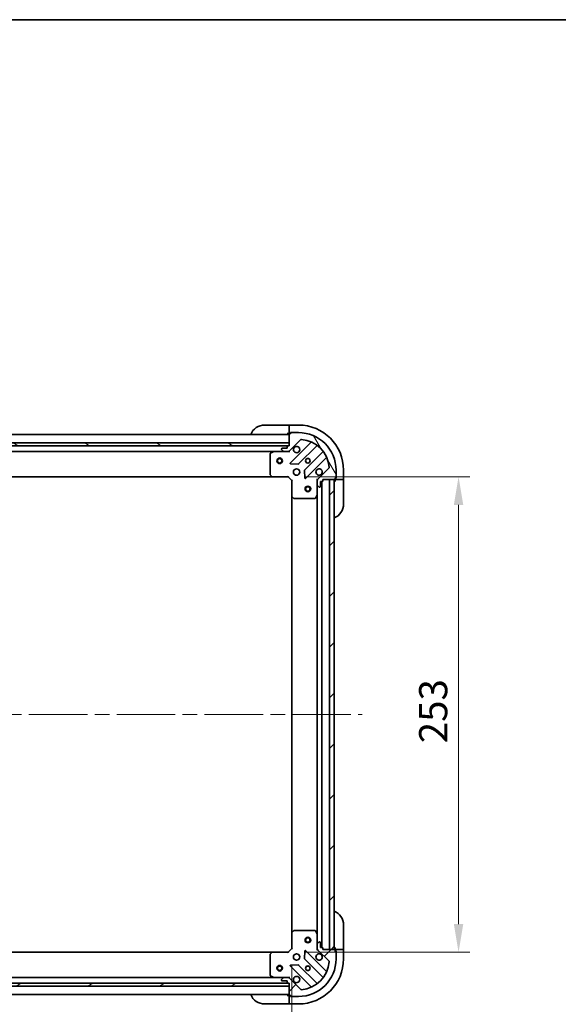
# Model space of a CAD drawing. Units: millimetres. Extents: x 80 to 10892, y 44 to 1730.
# Drawn here: x 2553 to 2840, y 1206 to 1730 of the extents above; entities that cross this region are included whole.
import ezdxf

# ---------------------------------------------------------------- set-up
doc = ezdxf.new("R2010")
doc.units = ezdxf.units.MM
doc.header["$LTSCALE"] = 5.5
doc.linetypes.add('CHAIN', pattern=[0.3543, 0.2362, -0.0295, 0.0591, -0.0295])
doc.layers.get('Defpoints').update_dxf_attribs({"lineweight": 25})
for name, color, linetype, lineweight in [('Border (ISO)', 7, 'Continuous', 35), ('Dimension (ISO)', 7, 'Continuous', 18), ('Dimension (ISO) @ 1', 7, 'Continuous', 18), ('Visible (ISO)', 7, 'Continuous', 35)]:
    doc.layers.add(name, color=color, linetype=linetype, lineweight=lineweight)
doc.layers.add('Centerline (ISO)', color=7, linetype='Continuous', lineweight=18, true_color=0x80ffff)
doc.layers.add('Hatch (ISO)', color=1, linetype='Continuous', lineweight=18, true_color=0xff0000)
doc.styles.add('Note Text (TK)', font='MS PGothic.ttf')
doc.dimstyles.new('Default - Method 1b (TK)', dxfattribs={"dimscale": 5.5, "dimtxt": 2.5, "dimasz": 2.5, "dimexe": 1, "dimexo": 1.5, "dimgap": 1, "dimtad": 1, "dimrnd": 1e-08, "dimdsep": 46, "dimtxsty": 'Note Text (TK)', "dimcen": 0.09, "dimdle": 5, "dimclrd": 100, "dimclre": 100, "dimclrt": 7, "dimadec": 1, "dimazin": 1, "dimtfac": 1, "dimtmove": 0, "dimatfit": 3, "dimfxl": 0, "dimtolj": 1, "dimlwd": -1, "dimlwe": -1, "dimarcsym": 0})
pattern_1 = [(45, (2153.25, -4), (-13.47038, 13.47038), [])]

# ---------------------------------------------------------------- blocks, each defined once
blk = doc.blocks.new('図面枠 tk図枠')
at = {"layer": 'Border (ISO)'}
blk.add_line((14.5, 289), (405.5, 289), dxfattribs=at)
blk = doc.blocks.new('*D52')
at = {"layer": 'Defpoints', "color": 0, "transparency": 16777216}
for p in [(2982.87, 1510.31), (2887.41, 1210.31), (2979.17, 1210.31)]:
    blk.add_point(p, dxfattribs=at)
at = {"layer": 'Dimension (ISO)', "color": 100, "transparency": 16777216}
for p, q in [((2973.87, 1510.31), (2881.41, 1510.31)), ((2887.41, 1495.31), (2887.41, 1225.31)), ((2970.17, 1210.31), (2881.41, 1210.31))]:
    blk.add_line(p, q, dxfattribs=at)
for points in [[(2884.91, 1495.31), (2889.91, 1495.31), (2887.41, 1510.31)], [(2884.91, 1225.31), (2889.91, 1225.31), (2887.41, 1210.31)]]:
    blk.add_solid(points, dxfattribs=at)
at = {"layer": 'Dimension (ISO)', "color": 7, "transparency": 16777216, "insert": (2871.99, 1209.89), "char_height": 15, "attachment_point": 4, "rotation": 90, "style": 'Note Text (TK)'}
blk.add_mtext('\\A1;\\fＭＳ Ｐゴシック|b0|i0;{\\H14.9400;300±0.5 (ケース外形 / External)}', dxfattribs=at)
blk = doc.blocks.new('*D53')
at = {"layer": 'Defpoints', "color": 0, "transparency": 16777216}
for p in [(2315.2, 1235.81), (2698.2, 1235.81), (2698.2, 1141.43)]:
    blk.add_point(p, dxfattribs=at)
at = {"layer": 'Dimension (ISO)', "color": 100, "transparency": 16777216}
for p, q in [((2315.2, 1226.81), (2315.2, 1135.43)), ((2698.2, 1226.81), (2698.2, 1135.43)), ((2330.2, 1141.43), (2683.2, 1141.43))]:
    blk.add_line(p, q, dxfattribs=at)
for points in [[(2330.2, 1143.93), (2330.2, 1138.93), (2315.2, 1141.43)], [(2683.2, 1143.93), (2683.2, 1138.93), (2698.2, 1141.43)]]:
    blk.add_solid(points, dxfattribs=at)
at = {"layer": 'Dimension (ISO)', "color": 7, "transparency": 16777216, "insert": (2491.44, 1154.93), "char_height": 15, "attachment_point": 4, "style": 'Note Text (TK)'}
blk.add_mtext('\\A1;383', dxfattribs=at)
blk = doc.blocks.new('*D54')
at = {"layer": 'Defpoints', "color": 0, "transparency": 16777216}
for p in [(2696.2, 1486.81), (2696.2, 1233.81), (2786.92, 1233.81)]:
    blk.add_point(p, dxfattribs=at)
at = {"layer": 'Dimension (ISO)', "color": 100, "transparency": 16777216}
for p, q in [((2705.2, 1486.81), (2792.92, 1486.81)), ((2786.92, 1471.81), (2786.92, 1248.81)), ((2705.2, 1233.81), (2792.92, 1233.81))]:
    blk.add_line(p, q, dxfattribs=at)
for points in [[(2784.42, 1471.81), (2789.42, 1471.81), (2786.92, 1486.81)], [(2784.42, 1248.81), (2789.42, 1248.81), (2786.92, 1233.81)]]:
    blk.add_solid(points, dxfattribs=at)
at = {"layer": 'Dimension (ISO)', "color": 7, "transparency": 16777216, "insert": (2773.42, 1345.05), "char_height": 15, "attachment_point": 4, "rotation": 90, "style": 'Note Text (TK)'}
blk.add_mtext('\\A1;253', dxfattribs=at)

msp = doc.modelspace()

# ---------------------------------------------------------------- hatches: boundary and pattern name
at = {"layer": 'Hatch (ISO)'}
h = msp.add_hatch(dxfattribs=at)
h.set_pattern_fill('ANSI31', color=256, scale=152.4, angle=75.000175, style=0)
h.set_pattern_definition([(120.0002, (2153.25, -4), (-16.49775, -9.52505), [])])
edge = h.paths.add_edge_path()
edge.add_line((2696.6984, 1503.3064), (2695.9984, 1503.3064))
edge.add_ellipse((2695.9984, 1503.0064), major_axis=(-0.3, 0), ratio=1, start_angle=270, end_angle=360)
edge.add_line((2695.6984, 1503.0064), (2695.6984, 1502.0064))
edge.add_line((2695.6984, 1502.0064), (2692.9984, 1502.0064))
edge.add_ellipse((2692.9984, 1501.7064), major_axis=(-0.3, 0), ratio=1, start_angle=270, end_angle=360)
edge.add_line((2692.6984, 1501.7064), (2692.6984, 1501.5135))
edge.add_ellipse((2693.1984, 1501.5135), major_axis=(0, -0.5), ratio=1, start_angle=270, end_angle=315)
edge.add_line((2692.8448, 1501.16), (2693.552, 1500.4529))
edge.add_ellipse((2693.9055, 1500.8064), major_axis=(0.3536, -0.3536), ratio=1, start_angle=270, end_angle=315)
edge.add_line((2693.9055, 1500.3064), (2696.2842, 1500.3064))
edge.add_ellipse((2696.2842, 1501.3064), major_axis=(1, 0), ratio=1, start_angle=270, end_angle=315)
edge.add_line((2696.9913, 1500.5993), (2702.9693, 1506.5773))
edge.add_ellipse((2703.3228, 1506.2238), major_axis=(0.3536, 0.3536), ratio=1, start_angle=39.172893, end_angle=90, ccw=False)
edge.add_ellipse((2701.6984, 1490.3064), major_axis=(16.4147, -1.6752), ratio=1, start_angle=11.654213, end_angle=90, ccw=False)
edge.add_ellipse((2717.6157, 1491.9309), major_axis=(0.0508, -0.4974), ratio=1, start_angle=39.172893, end_angle=90, ccw=False)
edge.add_line((2717.9693, 1491.5773), (2711.9913, 1485.5993))
edge.add_ellipse((2712.6984, 1484.8922), major_axis=(-0.7071, -0.7071), ratio=1, start_angle=270, end_angle=315)
edge.add_line((2711.6984, 1484.8922), (2711.6984, 1482.5135))
edge.add_ellipse((2712.1984, 1482.5135), major_axis=(0, -0.5), ratio=1, start_angle=270, end_angle=315)
edge.add_line((2711.8448, 1482.16), (2712.552, 1481.4529))
edge.add_ellipse((2712.9055, 1481.8064), major_axis=(0.3536, -0.3536), ratio=1, start_angle=270, end_angle=315)
edge.add_line((2712.9055, 1481.3064), (2713.0984, 1481.3064))
edge.add_ellipse((2713.0984, 1481.6064), major_axis=(0.3, 0), ratio=1, start_angle=270, end_angle=360)
edge.add_line((2713.3984, 1481.6064), (2713.3984, 1484.3064))
edge.add_line((2713.3984, 1484.3064), (2714.3984, 1484.3064))
edge.add_ellipse((2714.3984, 1484.6064), major_axis=(0.3, 0), ratio=1, start_angle=270, end_angle=360)
edge.add_line((2714.6984, 1484.6064), (2714.6984, 1485.3064))
edge.add_line((2714.6984, 1485.3064), (2720.8984, 1485.3064))
edge.add_ellipse((2720.8984, 1485.6064), major_axis=(0.3, 0), ratio=1, start_angle=270, end_angle=360)
edge.add_line((2721.1984, 1485.6064), (2721.1984, 1486.3064))
edge.add_line((2721.1984, 1486.3064), (2721.3984, 1486.3064))
edge.add_ellipse((2721.3984, 1486.6064), major_axis=(0.3, 0), ratio=1, start_angle=270, end_angle=360)
edge.add_line((2721.6984, 1486.6064), (2721.6984, 1490.3064))
edge.add_ellipse((2701.6984, 1490.3064), major_axis=(0, 20), ratio=1, start_angle=270, end_angle=360)
edge.add_line((2701.6984, 1510.3064), (2697.9984, 1510.3064))
edge.add_ellipse((2697.9984, 1510.0064), major_axis=(-0.3, 0), ratio=1, start_angle=270, end_angle=360)
edge.add_line((2697.6984, 1510.0064), (2697.6984, 1509.8064))
edge.add_line((2697.6984, 1509.8064), (2696.9984, 1509.8064))
edge.add_ellipse((2696.9984, 1509.5064), major_axis=(-0.3, 0), ratio=1, start_angle=270, end_angle=360)
edge.add_line((2696.6984, 1509.5064), (2696.6984, 1503.3064))
h = msp.add_hatch(dxfattribs=at)
h.set_pattern_fill('ANSI31', color=256, scale=152.4, angle=105.000246, style=0)
h.set_pattern_definition([(150.0002, (2153.25, -4), (-9.52493, -16.49782), [])])
h.paths.add_polyline_path([(2696.6984, 1503.3064), (2696.6984, 1504.8064), (2316.6984, 1504.8064), (2316.6984, 1503.3064)])
h = msp.add_hatch(dxfattribs=at)
h.set_pattern_fill('ANSI31', color=256, scale=152.4, style=0)
h.set_pattern_definition(pattern_1)
h.paths.add_polyline_path([(2720.6984, 1235.3064), (2720.6984, 1485.3064), (2718.1984, 1485.3064), (2718.1984, 1235.3064)])
h = msp.add_hatch(dxfattribs=at)
h.set_pattern_fill('ANSI31', color=256, scale=152.4, style=0)
h.set_pattern_definition(pattern_1)
edge = h.paths.add_edge_path()
edge.add_line((2714.6984, 1235.3064), (2714.6984, 1236.0064))
edge.add_ellipse((2714.3984, 1236.0064), major_axis=(0, 0.3), ratio=1, start_angle=270, end_angle=360)
edge.add_line((2714.3984, 1236.3064), (2713.3984, 1236.3064))
edge.add_line((2713.3984, 1236.3064), (2713.3984, 1239.0064))
edge.add_ellipse((2713.0984, 1239.0064), major_axis=(0, 0.3), ratio=1, start_angle=270, end_angle=360)
edge.add_line((2713.0984, 1239.3064), (2712.9055, 1239.3064))
edge.add_ellipse((2712.9055, 1238.8064), major_axis=(-0.5, 0), ratio=1, start_angle=270, end_angle=315)
edge.add_line((2712.552, 1239.16), (2711.8448, 1238.4529))
edge.add_ellipse((2712.1984, 1238.0993), major_axis=(-0.3536, -0.3536), ratio=1, start_angle=270, end_angle=315)
edge.add_line((2711.6984, 1238.0993), (2711.6984, 1235.7206))
edge.add_ellipse((2712.6984, 1235.7206), major_axis=(0, -1), ratio=1, start_angle=270, end_angle=315)
edge.add_line((2711.9913, 1235.0135), (2717.9693, 1229.0356))
edge.add_ellipse((2717.6157, 1228.682), major_axis=(0.3536, -0.3536), ratio=1, start_angle=39.172893, end_angle=90, ccw=False)
edge.add_ellipse((2701.6984, 1230.3064), major_axis=(-1.6752, -16.4147), ratio=1, start_angle=11.654213, end_angle=90, ccw=False)
edge.add_ellipse((2703.3228, 1214.3891), major_axis=(-0.4974, -0.0508), ratio=1, start_angle=39.172893, end_angle=90, ccw=False)
edge.add_line((2702.9693, 1214.0356), (2696.9913, 1220.0135))
edge.add_ellipse((2696.2842, 1219.3064), major_axis=(-0.7071, 0.7071), ratio=1, start_angle=270, end_angle=315)
edge.add_line((2696.2842, 1220.3064), (2693.9055, 1220.3064))
edge.add_ellipse((2693.9055, 1219.8064), major_axis=(-0.5, 0), ratio=1, start_angle=270, end_angle=315)
edge.add_line((2693.552, 1220.16), (2692.8448, 1219.4529))
edge.add_ellipse((2693.1984, 1219.0993), major_axis=(-0.3536, -0.3536), ratio=1, start_angle=270, end_angle=315)
edge.add_line((2692.6984, 1219.0993), (2692.6984, 1218.9064))
edge.add_ellipse((2692.9984, 1218.9064), major_axis=(0, -0.3), ratio=1, start_angle=270, end_angle=360)
edge.add_line((2692.9984, 1218.6064), (2695.6984, 1218.6064))
edge.add_line((2695.6984, 1218.6064), (2695.6984, 1217.6064))
edge.add_ellipse((2695.9984, 1217.6064), major_axis=(0, -0.3), ratio=1, start_angle=270, end_angle=360)
edge.add_line((2695.9984, 1217.3064), (2696.6984, 1217.3064))
edge.add_line((2696.6984, 1217.3064), (2696.6984, 1211.1064))
edge.add_ellipse((2696.9984, 1211.1064), major_axis=(0, -0.3), ratio=1, start_angle=270, end_angle=360)
edge.add_line((2696.9984, 1210.8064), (2697.6984, 1210.8064))
edge.add_line((2697.6984, 1210.8064), (2697.6984, 1210.6064))
edge.add_ellipse((2697.9984, 1210.6064), major_axis=(0, -0.3), ratio=1, start_angle=270, end_angle=360)
edge.add_line((2697.9984, 1210.3064), (2701.6984, 1210.3064))
edge.add_ellipse((2701.6984, 1230.3064), major_axis=(20, 0), ratio=1, start_angle=270, end_angle=360)
edge.add_line((2721.6984, 1230.3064), (2721.6984, 1234.0064))
edge.add_ellipse((2721.3984, 1234.0064), major_axis=(0, 0.3), ratio=1, start_angle=270, end_angle=360)
edge.add_line((2721.3984, 1234.3064), (2721.1984, 1234.3064))
edge.add_line((2721.1984, 1234.3064), (2721.1984, 1235.0064))
edge.add_ellipse((2720.8984, 1235.0064), major_axis=(0, 0.3), ratio=1, start_angle=270, end_angle=360)
edge.add_line((2720.8984, 1235.3064), (2714.6984, 1235.3064))
h = msp.add_hatch(dxfattribs=at)
h.set_pattern_fill('ANSI31', color=256, scale=152.4, angle=-14.999978, style=0)
h.set_pattern_definition([(30, (2153.25, -4), (-9.525, 16.49778), [])])
h.paths.add_polyline_path([(2696.6984, 1215.8064), (2696.6984, 1217.3064), (2316.6984, 1217.3064), (2316.6984, 1215.8064)])

# ---------------------------------------------------------------- linework, layer by layer
at = {"layer": 'Centerline (ISO)', "linetype": 'CHAIN', "ltscale": 23.990969}
msp.add_line((2277.6984, 1360.3064), (2735.6984, 1360.3064), dxfattribs=at)
at = {"layer": 'Visible (ISO)'}
for p, q in [((2683.6984, 1514.3064), (2695.6984, 1514.3064)), ((2696.6984, 1514.3064), (2695.6984, 1514.3064)), ((2701.6984, 1514.3064), (2696.6984, 1514.3064)), ((2696.6984, 1514.16), (2696.6984, 1514.3064)), ((2696.6984, 1514.16), (2696.6984, 1512.4529)), ((2696.6984, 1509.3064), (2316.6984, 1509.3064)), ((2695.6984, 1509.8064), (2696.6984, 1509.8064)), ((2696.6984, 1512.0993), (2696.6984, 1512.4529)), ((2696.6984, 1512.0993), (2696.6984, 1509.8064)), ((2696.6984, 1509.8064), (2696.9984, 1509.8064)), ((2696.6984, 1509.5064), (2696.6984, 1503.3064)), ((2697.6984, 1509.8064), (2696.9984, 1509.8064)), ((2697.4984, 1509.8064), (2697.4984, 1510.3064)), ((2697.4984, 1510.3064), (2697.9984, 1510.3064)), ((2697.6984, 1510.0064), (2697.6984, 1509.8064)), ((2701.6984, 1510.3064), (2697.9984, 1510.3064)), ((2696.6984, 1504.8064), (2316.6984, 1504.8064)), ((2696.6984, 1503.3064), (2696.6984, 1504.8064)), ((2696.9913, 1500.5993), (2702.9693, 1506.5773)), ((2708.2109, 1505.0189), (2697.3876, 1494.1956)), ((2316.6984, 1503.3064), (2696.6984, 1503.3064)), ((2695.7748, 1503.2064), (2317.622, 1503.2064)), ((2688.7692, 1500.3064), (2324.6276, 1500.3064)), ((2686.6984, 1499.121), (2686.6984, 1487.9246)), ((2688.6351, 1500.2748), (2686.8642, 1499.3893)), ((2693.9055, 1500.3064), (2688.7692, 1500.3064)), ((2692.6984, 1501.7064), (2692.6984, 1501.5135)), ((2692.8448, 1501.16), (2693.552, 1500.4529)), ((2695.6984, 1502.0064), (2692.9984, 1502.0064)), ((2693.9055, 1500.3064), (2696.2842, 1500.3064)), ((2695.6984, 1503.0064), (2695.6984, 1502.0064)), ((2696.6984, 1503.3064), (2695.9984, 1503.3064)), ((2696.6984, 1500.3064), (2696.2842, 1500.3064)), ((2696.6984, 1500.3962), (2696.6984, 1499.9562)), ((2701.7415, 1493.5998), (2711.4409, 1503.2992)), ((2714.6912, 1500.049), (2704.9917, 1490.3495)), ((2697.5866, 1493.6838), (2701.5163, 1493.5122)), ((2705.5876, 1485.9956), (2716.4109, 1496.8189)), ((2704.9042, 1490.1243), (2705.0757, 1486.1947)), ((2717.9693, 1491.5773), (2711.9913, 1485.5993)), ((2721.6984, 1486.6064), (2721.6984, 1490.3064)), ((2725.6984, 1485.3064), (2725.6984, 1490.3064)), ((2687.7618, 1486.8064), (2325.635, 1486.8064)), ((2686.779, 1487.72), (2687.5424, 1486.9018)), ((2687.7618, 1486.8064), (2696.1984, 1486.8064)), ((2696.1984, 1486.8064), (2696.3227, 1487.1064)), ((2696.1984, 1486.8064), (2698.1984, 1484.8064)), ((2698.4984, 1484.9307), (2698.1984, 1484.8064)), ((2698.1984, 1484.8064), (2698.1984, 1476.3698)), ((2711.7882, 1485.3064), (2711.3481, 1485.3064)), ((2711.6984, 1484.8922), (2711.6984, 1485.3064)), ((2711.6984, 1484.8922), (2711.6984, 1482.5135)), ((2713.3984, 1481.6064), (2713.3984, 1484.3064)), ((2713.3984, 1484.3064), (2714.3984, 1484.3064)), ((2714.1984, 1236.3064), (2714.1984, 1484.3064)), ((2714.6984, 1484.6064), (2714.6984, 1485.3064)), ((2714.6984, 1485.3064), (2720.8984, 1485.3064)), ((2720.6984, 1485.3064), (2718.1984, 1485.3064)), ((2718.1984, 1485.3064), (2718.1984, 1235.3064)), ((2720.6984, 1235.3064), (2720.6984, 1485.3064)), ((2721.1984, 1485.6064), (2721.1984, 1486.3064)), ((2721.1984, 1486.3064), (2721.3984, 1486.3064)), ((2721.6984, 1486.1064), (2721.1984, 1486.1064)), ((2721.1984, 1485.6064), (2721.1984, 1485.3064)), ((2721.1984, 1485.3064), (2723.4913, 1485.3064)), ((2721.1984, 1485.3064), (2721.1984, 1484.3064)), ((2721.6984, 1486.6064), (2721.6984, 1486.1064)), ((2723.8448, 1485.3064), (2723.4913, 1485.3064)), ((2723.8448, 1485.3064), (2725.552, 1485.3064)), ((2725.6984, 1485.3064), (2725.552, 1485.3064)), ((2725.6984, 1484.3064), (2725.6984, 1485.3064)), ((2725.6984, 1484.3064), (2725.6984, 1472.3064)), ((2711.6984, 1477.3773), (2711.6984, 1482.5135)), ((2711.6984, 1243.2356), (2711.6984, 1477.3773)), ((2711.8448, 1482.16), (2712.552, 1481.4529)), ((2712.9055, 1481.3064), (2713.0984, 1481.3064)), ((2698.1984, 1244.243), (2698.1984, 1476.3698)), ((2698.2937, 1476.1505), (2699.112, 1475.3871)), ((2699.3166, 1475.3064), (2710.513, 1475.3064)), ((2710.7813, 1475.4723), (2711.6667, 1477.2431)), ((2725.6984, 1248.3064), (2725.6984, 1236.3064)), ((2698.1984, 1244.243), (2698.1984, 1235.8064)), ((2699.112, 1245.2258), (2698.2937, 1244.4624)), ((2710.513, 1245.3064), (2699.3166, 1245.3064)), ((2711.6667, 1243.3698), (2710.7813, 1245.1406)), ((2711.6984, 1238.0993), (2711.6984, 1243.2356)), ((2711.6984, 1238.0993), (2711.6984, 1235.7206)), ((2712.552, 1239.16), (2711.8448, 1238.4529)), ((2713.0984, 1239.3064), (2712.9055, 1239.3064)), ((2713.3984, 1236.3064), (2713.3984, 1239.0064)), ((2325.635, 1233.8064), (2687.7618, 1233.8064)), ((2686.6984, 1232.6882), (2686.6984, 1221.4918)), ((2687.5424, 1233.7111), (2686.779, 1232.8929)), ((2696.1984, 1233.8064), (2687.7618, 1233.8064)), ((2698.1984, 1235.8064), (2696.1984, 1233.8064)), ((2696.3227, 1233.5064), (2696.1984, 1233.8064)), ((2698.1984, 1235.8064), (2698.4984, 1235.6822)), ((2705.0757, 1234.4182), (2704.9042, 1230.4886)), ((2716.4109, 1223.7939), (2705.5876, 1234.6173)), ((2711.7882, 1235.3064), (2711.3481, 1235.3064)), ((2711.6984, 1235.3064), (2711.6984, 1235.7206)), ((2711.9913, 1235.0135), (2717.9693, 1229.0356)), ((2714.3984, 1236.3064), (2713.3984, 1236.3064)), ((2714.6984, 1235.3064), (2714.6984, 1236.0064)), ((2720.8984, 1235.3064), (2714.6984, 1235.3064)), ((2718.1984, 1235.3064), (2720.6984, 1235.3064)), ((2721.1984, 1236.3064), (2721.1984, 1235.3064)), ((2723.4913, 1235.3064), (2721.1984, 1235.3064)), ((2721.1984, 1235.3064), (2721.1984, 1235.0064)), ((2721.1984, 1234.3064), (2721.1984, 1235.0064)), ((2721.1984, 1234.5064), (2721.6984, 1234.5064)), ((2721.3984, 1234.3064), (2721.1984, 1234.3064)), ((2721.6984, 1234.5064), (2721.6984, 1234.0064)), ((2721.6984, 1230.3064), (2721.6984, 1234.0064)), ((2723.4913, 1235.3064), (2723.8448, 1235.3064)), ((2725.552, 1235.3064), (2723.8448, 1235.3064)), ((2725.552, 1235.3064), (2725.6984, 1235.3064)), ((2725.6984, 1235.3064), (2725.6984, 1236.3064)), ((2725.6984, 1230.3064), (2725.6984, 1235.3064)), ((2697.3876, 1226.4173), (2708.2109, 1215.5939)), ((2701.5163, 1227.1007), (2697.5866, 1226.9291)), ((2711.4409, 1217.3137), (2701.7415, 1227.0131)), ((2704.9917, 1230.2633), (2714.6912, 1220.5639)), ((2686.8642, 1221.2235), (2688.6351, 1220.3381)), ((2696.6984, 1220.2166), (2696.6984, 1220.6567)), ((2696.6984, 1217.3064), (2316.6984, 1217.3064)), ((2316.6984, 1215.8064), (2696.6984, 1215.8064)), ((2317.622, 1217.4064), (2695.7748, 1217.4064)), ((2324.6276, 1220.3064), (2688.7692, 1220.3064)), ((2688.7692, 1220.3064), (2693.9055, 1220.3064)), ((2692.6984, 1219.0993), (2692.6984, 1218.9064)), ((2693.552, 1220.16), (2692.8448, 1219.4529)), ((2692.9984, 1218.6064), (2695.6984, 1218.6064)), ((2696.2842, 1220.3064), (2693.9055, 1220.3064)), ((2695.6984, 1218.6064), (2695.6984, 1217.6064)), ((2695.9984, 1217.3064), (2696.6984, 1217.3064)), ((2696.2842, 1220.3064), (2696.6984, 1220.3064)), ((2696.6984, 1217.3064), (2696.6984, 1211.1064)), ((2696.6984, 1215.8064), (2696.6984, 1217.3064)), ((2702.9693, 1214.0356), (2696.9913, 1220.0135)), ((2316.6984, 1211.3064), (2696.6984, 1211.3064)), ((2696.6984, 1210.8064), (2695.6984, 1210.8064)), ((2696.6984, 1210.8064), (2696.6984, 1208.5135)), ((2696.9984, 1210.8064), (2696.6984, 1210.8064)), ((2696.9984, 1210.8064), (2697.6984, 1210.8064)), ((2697.4984, 1210.3064), (2697.4984, 1210.8064)), ((2697.9984, 1210.3064), (2697.4984, 1210.3064)), ((2697.6984, 1210.8064), (2697.6984, 1210.6064)), ((2697.9984, 1210.3064), (2701.6984, 1210.3064)), ((2695.6984, 1206.3064), (2683.6984, 1206.3064)), ((2695.6984, 1206.3064), (2696.6984, 1206.3064)), ((2696.6984, 1208.16), (2696.6984, 1208.5135)), ((2696.6984, 1208.16), (2696.6984, 1206.4529)), ((2696.6984, 1206.3064), (2696.6984, 1206.4529)), ((2696.6984, 1206.3064), (2701.6984, 1206.3064))]:
    msp.add_line(p, q, dxfattribs=at)
for centre, radius in [((2691.6984, 1495.3064), 1.5), ((2691.6984, 1495.3064), 1.1933), ((2706.6984, 1495.3064), 1.2295), ((2706.6984, 1495.3064), 1.1933), ((2700.6984, 1489.3064), 1.7), ((2706.6984, 1480.3064), 1.5), ((2706.6984, 1480.3064), 1.1933), ((2706.6984, 1240.3064), 1.5), ((2706.6984, 1240.3064), 1.1933), ((2700.6984, 1231.3064), 1.7), ((2691.6984, 1225.3064), 1.5), ((2691.6984, 1225.3064), 1.1933), ((2706.6984, 1225.3064), 1.2295), ((2706.6984, 1225.3064), 1.1933)]:
    msp.add_circle(centre, radius, dxfattribs=at)
for centre, radius, start, end in [((2683.6984, 1506.3064), 8, 90, 157.975687), ((2701.6984, 1490.3064), 24, 0, 90), ((2696.1984, 1509.8064), 0.5, 270, 0), ((2696.9984, 1509.5064), 0.3, 90, 180), ((2697.9984, 1510.0064), 0.3, 90, 180), ((2701.6984, 1490.3064), 20, 0, 90), ((2703.3228, 1506.2238), 0.5, 84.172893, 135), ((2701.6984, 1490.3064), 16.5, 5.827107, 84.172893), ((2707.9988, 1505.2311), 0.3, 315, 67.113142), ((2686.9984, 1499.121), 0.3, 116.565051, 180), ((2688.7692, 1500.0064), 0.3, 90, 116.565051), ((2692.9984, 1501.7064), 0.3, 90, 180), ((2693.1984, 1501.5135), 0.5, 180, 225), ((2693.9055, 1500.8064), 0.5, 225, 270), ((2695.9984, 1503.0064), 0.3, 90, 180), ((2696.2842, 1501.3064), 1, 270, 315), ((2700.6984, 1501.3064), 1.7, 152.499829, 117.500171), ((2711.6531, 1503.0871), 0.3, 52.0855, 135), ((2714.479, 1500.2611), 0.3, 315, 37.9145), ((2697.5997, 1493.9835), 0.3, 135, 267.5), ((2701.5294, 1493.8119), 0.3, 267.5, 315), ((2716.623, 1496.6068), 0.3, 22.886858, 135), ((2686.9984, 1487.9246), 0.3, 180, 223.014857), ((2705.2039, 1490.1374), 0.3, 135, 182.5), ((2712.6984, 1489.3064), 1.7, 332.499829, 297.500171), ((2717.6157, 1491.9309), 0.5, 315, 5.827107), ((2687.7618, 1487.1064), 0.3, 223.014857, 270), ((2705.3754, 1486.2077), 0.3, 182.5, 315), ((2712.6984, 1484.8922), 1, 135, 180), ((2714.3984, 1484.6064), 0.3, 270, 0), ((2721.1984, 1484.8064), 0.5, 90, 180), ((2720.8984, 1485.6064), 0.3, 270, 0), ((2721.3984, 1486.6064), 0.3, 270, 0), ((2711.3984, 1477.3773), 0.3, 333.434949, 0), ((2712.1984, 1482.5135), 0.5, 180, 225), ((2712.9055, 1481.8064), 0.5, 225, 270), ((2713.0984, 1481.6064), 0.3, 270, 0), ((2698.4984, 1476.3698), 0.3, 180, 226.985143), ((2699.3166, 1475.6064), 0.3, 226.985143, 270), ((2710.513, 1475.6064), 0.3, 270, 333.434949), ((2717.6984, 1472.3064), 8, 292.024313, 0), ((2717.6984, 1248.3064), 8, 0, 67.975687), ((2698.4984, 1244.243), 0.3, 133.014857, 180), ((2699.3166, 1245.0064), 0.3, 90, 133.014857), ((2710.513, 1245.0064), 0.3, 26.565051, 90), ((2711.3984, 1243.2356), 0.3, 0, 26.565051), ((2712.1984, 1238.0993), 0.5, 135, 180), ((2712.9055, 1238.8064), 0.5, 90, 135), ((2713.0984, 1239.0064), 0.3, 0, 90), ((2686.9984, 1232.6882), 0.3, 136.985143, 180), ((2687.7618, 1233.5064), 0.3, 90, 136.985143), ((2705.3754, 1234.4051), 0.3, 45, 177.5), ((2712.6984, 1231.3064), 1.7, 62.499829, 27.500171), ((2712.6984, 1235.7206), 1, 180, 225), ((2714.3984, 1236.0064), 0.3, 0, 90), ((2721.1984, 1235.8064), 0.5, 180, 270), ((2720.8984, 1235.0064), 0.3, 0, 90), ((2721.3984, 1234.0064), 0.3, 0, 90), ((2697.5997, 1226.6294), 0.3, 92.5, 225), ((2701.5294, 1226.801), 0.3, 45, 92.5), ((2701.6984, 1230.3064), 20, 270, 0), ((2701.6984, 1230.3064), 24, 270, 0), ((2701.6984, 1230.3064), 16.5, 275.827107, 354.172893), ((2705.2039, 1230.4755), 0.3, 177.5, 225), ((2717.6157, 1228.682), 0.5, 354.172893, 45), ((2686.9984, 1221.4918), 0.3, 180, 243.434949), ((2700.6984, 1219.3064), 1.7, 242.499829, 207.500171), ((2716.623, 1224.006), 0.3, 225, 337.113142), ((2688.7692, 1220.6064), 0.3, 243.434949, 270), ((2693.1984, 1219.0993), 0.5, 135, 180), ((2692.9984, 1218.9064), 0.3, 180, 270), ((2693.9055, 1219.8064), 0.5, 90, 135), ((2695.9984, 1217.6064), 0.3, 180, 270), ((2696.2842, 1219.3064), 1, 45, 90), ((2707.9988, 1215.3818), 0.3, 292.886858, 45), ((2711.6531, 1217.5258), 0.3, 225, 307.9145), ((2714.479, 1220.3518), 0.3, 322.0855, 45), ((2683.6984, 1214.3064), 8, 202.024313, 270), ((2696.1984, 1210.8064), 0.5, 0, 90), ((2696.9984, 1211.1064), 0.3, 180, 270), ((2697.9984, 1210.6064), 0.3, 180, 270), ((2703.3228, 1214.3891), 0.5, 225, 275.827107)]:
    msp.add_arc(centre, radius, start, end, dxfattribs=at)
for points in [[(2699.1905, 1502.0914), (2699.2715, 1502.2459), (2699.3775, 1502.3897), (2699.6152, 1502.6274), (2699.7589, 1502.7333), (2699.9134, 1502.8143)], [(2714.2063, 1488.5215), (2714.1253, 1488.3669), (2714.0193, 1488.2232), (2713.7816, 1487.9855), (2713.6379, 1487.8795), (2713.4834, 1487.7985)], [(2713.4834, 1232.8143), (2713.6379, 1232.7333), (2713.7816, 1232.6274), (2714.0193, 1232.3897), (2714.1253, 1232.2459), (2714.2063, 1232.0914)], [(2699.9134, 1217.7985), (2699.7589, 1217.8795), (2699.6152, 1217.9855), (2699.3775, 1218.2232), (2699.2715, 1218.3669), (2699.1905, 1218.5215)]]:
    msp.add_open_spline(points, degree=3, knots=[0.278912594, 0.278912594, 0.278912594, 0.278912594, 0.329334696, 0.329334696, 0.379756799, 0.379756799, 0.379756799, 0.379756799], dxfattribs=at)

# ---------------------------------------------------------------- block references
at = {"xscale": 6, "yscale": 6, "zscale": 6}
msp.add_blockref('図面枠 tk図枠', (2153.25, -4), dxfattribs=at)

# ---------------------------------------------------------------- dimensions: what is measured, and where the dimension line sits
at = {"layer": 'Dimension (ISO) @ 1', "color": 100, "true_color": 0x00ff3f}
dim = msp.add_linear_dim(base=(2887.4079, 1210.3064), p1=(2982.865, 1510.3064), p2=(2979.165, 1210.3064), angle=270, text='\\fＭＳ Ｐゴシック|b0|i0;{\\H14.9400;<> (ケース外形 / External)}', dimstyle='Default - Method 1b (TK)', override={"dimscale": 1, "dimtxt": 15, "dimasz": 15, "dimexe": 6, "dimexo": 9, "dimgap": 6, "dimdec": 2, "dimcen": 0.54, "dimtol": 1, "dimlim": 0, "dimtp": 0.5, "dimtm": 0.5, "dimtdec": 2, "dimtix": 0, "dimtofl": 0, "dimtmove": 0, "dimatfit": 1}, dxfattribs=at)
dim.commit()
dim.dimension.update_dxf_attribs({"geometry": '*D52', "text_midpoint": (2887.4079, 1360.3064), "dimtype": 128})
for base, p1, p2, angle, picture, middle in [((2786.921, 1233.8064), (2696.1984, 1486.8064), (2696.1984, 1233.8064), 90, '*D54', (2786.921, 1360.3064)), ((2698.1984, 1141.4307), (2315.1984, 1235.8064), (2698.1984, 1235.8064), 180, '*D53', (2506.6984, 1141.4307))]:
    dim = msp.add_linear_dim(base=base, p1=p1, p2=p2, angle=angle, dimstyle='Default - Method 1b (TK)', override={"dimscale": 1, "dimtxt": 15, "dimasz": 15, "dimexe": 6, "dimexo": 9, "dimgap": 6, "dimdec": 2, "dimcen": 0.54, "dimtol": 0, "dimlim": 0, "dimtp": 0, "dimtm": 0, "dimtdec": 2, "dimtix": 0, "dimtofl": 0, "dimtmove": 0, "dimatfit": 1}, dxfattribs=at)
    dim.commit()
    dim.dimension.update_dxf_attribs({"geometry": picture, "text_midpoint": middle, "dimtype": 128})

doc.saveas('drawing.dxf')
